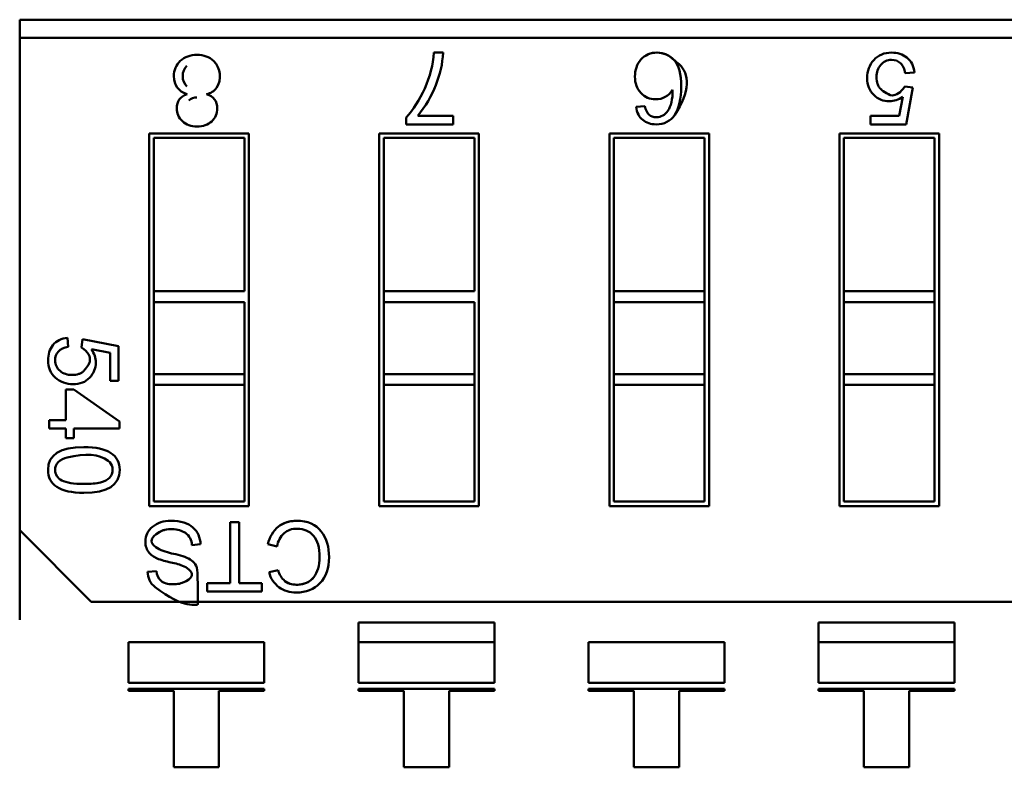
# Model space of a CAD drawing. Units: inches. Extents: x 0.5 to 21.5, y 0.2 to 16.7.
# Drawn here: x 20.3 to 20.4, y 8.1 to 8.1 of the extents above; entities that cross this region are included whole.
import ezdxf

# ---------------------------------------------------------------- set-up
doc = ezdxf.new("R2010")
doc.units = ezdxf.units.IN
doc.header["$MEASUREMENT"] = 0
doc.layers.add('Visible (ANSI)', color=7, linetype='Continuous', lineweight=50)

msp = doc.modelspace()

# ---------------------------------------------------------------- linework, layer by layer
at = {"layer": 'Visible (ANSI)'}
for p, q in [((20.3482318757911, 8.10700165836803), (20.43478323226354, 8.107001673501152)), ((20.34823187579111, 8.10700165836803), (20.34823187593033, 8.106205417738108)), ((20.34823187579111, 8.10700165836803), (20.34823187593033, 8.106205417738108)), ((20.43164246515867, 8.106205432322081), (20.34823187593033, 8.106205417738108)), ((20.43164246515867, 8.106205432322081), (20.34823187593033, 8.106205417738108)), ((20.34823187593033, 8.106205417738108), (20.34823187971089, 8.084583101391653)), ((20.34823187593033, 8.106205417738108), (20.34823187971089, 8.084583101391653)), ((20.36644035188378, 8.105556832151274), (20.36684087985247, 8.105556832221303)), ((20.38755925120845, 8.104679062042816), (20.3871566026812, 8.104648639638848)), ((20.38712886477334, 8.104064351874513), (20.3874930380092, 8.104021402761372)), ((20.3874930380092, 8.104021402761372), (20.38718702540668, 8.102407229479525)), ((20.38688101245668, 8.102780350399536), (20.38705012469408, 8.103616964602333)), ((20.37532422775857, 8.103174416662961), (20.37570298900131, 8.103207810992402)), ((20.36522056271166, 8.102407225638785), (20.36522056265866, 8.102710352487817)), ((20.36572577406034, 8.102786817006537), (20.36728783313822, 8.102786817279657)), ((20.36728783313822, 8.102786817279657), (20.36728783320459, 8.10240722600024)), ((20.38563101245669, 8.102780350180977), (20.38688101245668, 8.102780350399536)), ((20.38563101252192, 8.102407229207463), (20.38563101245669, 8.102780350180977)), ((20.36728783320459, 8.10240722600024), (20.36522056271166, 8.102407225638785)), ((20.38718702540668, 8.102407229479525), (20.38563101252192, 8.102407229207463)), ((20.35392499716865, 8.102005249410691), (20.35830432063321, 8.102005250176397)), ((20.3539250000296, 8.085642504465811), (20.35392499716865, 8.102005249410691)), ((20.35810747027393, 8.101808399748279), (20.35412184759676, 8.101808399051407)), ((20.35412184759676, 8.101808399051407), (20.35412184877424, 8.095074052317552)), ((20.35412184759676, 8.101808399051407), (20.35412184877424, 8.095074052317552)), ((20.3581074714514, 8.095074053014422), (20.35810747027393, 8.101808399748279)), ((20.35830432063321, 8.102005250176397), (20.35830432349416, 8.085642505231517)), ((20.36403725316864, 8.102005251178776), (20.36841657663321, 8.10200525194448)), ((20.3640372560296, 8.085642506233892), (20.36403725316864, 8.102005251178776)), ((20.36821972627393, 8.101808401516362), (20.36423410359676, 8.101808400819491)), ((20.36423410359676, 8.101808400819491), (20.36423410477423, 8.095074054085634)), ((20.36423410359676, 8.101808400819491), (20.36423410477423, 8.095074054085634)), ((20.3682197274514, 8.095074054782504), (20.36821972627393, 8.101808401516362)), ((20.36841657663321, 8.10200525194448), (20.36841657949416, 8.085642506999598)), ((20.37414950916864, 8.102005252946856), (20.37852883263321, 8.102005253712562)), ((20.3741495120296, 8.085642508001976), (20.37414950916864, 8.102005252946856)), ((20.37434635959677, 8.101808402587574), (20.37434636077423, 8.095074055853717)), ((20.37833198227393, 8.101808403284444), (20.37434635959677, 8.101808402587574)), ((20.37434635959677, 8.101808402587574), (20.37434636077423, 8.095074055853717)), ((20.3783319834514, 8.095074056550587), (20.37833198227393, 8.101808403284444)), ((20.3783319834514, 8.095074056550587), (20.37833198227393, 8.101808403284444)), ((20.37852883263321, 8.102005253712562), (20.37852883549416, 8.085642508767682)), ((20.38426176516864, 8.10200525471494), (20.38864108863321, 8.102005255480647)), ((20.38426176802961, 8.085642509770059), (20.38426176516864, 8.10200525471494)), ((20.38844423827393, 8.101808405052527), (20.38445861559676, 8.101808404355657)), ((20.38445861559676, 8.101808404355657), (20.38445861677423, 8.0950740576218)), ((20.38445861559676, 8.101808404355657), (20.38445861677423, 8.0950740576218)), ((20.3884442394514, 8.09507405831867), (20.38844423827393, 8.101808405052527)), ((20.3884442394514, 8.09507405831867), (20.38844423827393, 8.101808405052527)), ((20.38864108863321, 8.102005255480647), (20.38864109149416, 8.085642510535761)), ((20.35412184877424, 8.095074052317552), (20.3581074714514, 8.095074053014422)), ((20.35412184877424, 8.095074052317552), (20.35412184885776, 8.0945963079396)), ((20.36423410477423, 8.095074054085634), (20.3682197274514, 8.095074054782504)), ((20.36423410477423, 8.095074054085634), (20.36423410485777, 8.094596309707683)), ((20.37434636077423, 8.095074055853717), (20.3783319834514, 8.095074056550587)), ((20.37434636077423, 8.095074055853717), (20.37434636085777, 8.094596311475765)), ((20.3783319834514, 8.095074056550587), (20.37833198353493, 8.094596312172632)), ((20.38445861677423, 8.0950740576218), (20.3884442394514, 8.09507405831867)), ((20.38445861677423, 8.0950740576218), (20.38445861685776, 8.094596313243848)), ((20.3884442394514, 8.09507405831867), (20.38844423953493, 8.094596313940716)), ((20.35810747153493, 8.094596308636467), (20.35412184885776, 8.0945963079396)), ((20.35412184885776, 8.0945963079396), (20.35412184940907, 8.091443143341174)), ((20.35412184885776, 8.0945963079396), (20.35412184940907, 8.091443143341174)), ((20.35810747208625, 8.091443144038044), (20.35810747153493, 8.094596308636467)), ((20.36423410485777, 8.094596309707683), (20.36423410540908, 8.091443145109258)), ((20.36821972753493, 8.094596310404551), (20.36423410485777, 8.094596309707683)), ((20.36423410485777, 8.094596309707683), (20.36423410540908, 8.091443145109258)), ((20.36821972808625, 8.091443145806124), (20.36821972753493, 8.094596310404551)), ((20.37833198353493, 8.094596312172632), (20.37434636085777, 8.094596311475765)), ((20.37434636085777, 8.094596311475765), (20.37434636140908, 8.09144314687734)), ((20.37434636085777, 8.094596311475765), (20.37434636140908, 8.09144314687734)), ((20.37833198408625, 8.091443147574207), (20.37833198353493, 8.094596312172632)), ((20.37833198408625, 8.091443147574207), (20.37833198353493, 8.094596312172632)), ((20.38844423953493, 8.094596313940716), (20.38445861685776, 8.094596313243848)), ((20.38445861685776, 8.094596313243848), (20.38445861740908, 8.091443148645423)), ((20.38445861685776, 8.094596313243848), (20.38445861740908, 8.091443148645423)), ((20.38844424008625, 8.091443149342291), (20.38844423953493, 8.094596313940716)), ((20.38844424008625, 8.091443149342291), (20.38844423953493, 8.094596313940716)), ((20.35033938944137, 8.093035761204323), (20.35036926858813, 8.092640302829349)), ((20.35094312264239, 8.092613060241268), (20.35098530480707, 8.092970730383627)), ((20.35098530480707, 8.092970730383627), (20.35257065356604, 8.092670182291862)), ((20.35257065356604, 8.092670182291862), (20.35257065383324, 8.091141955351482)), ((20.3522041955196, 8.092369633858837), (20.35138252085614, 8.092535726234855)), ((20.35220419573425, 8.091141955287407), (20.3522041955196, 8.092369633858837)), ((20.35810747208625, 8.091443144038044), (20.35412184940907, 8.091443143341174)), ((20.35810747208625, 8.091443144038044), (20.35412184940907, 8.091443143341174)), ((20.35412184940907, 8.091443143341174), (20.35412184949262, 8.090965398963222)), ((20.35412184940907, 8.091443143341174), (20.35412184949262, 8.090965398963222)), ((20.35810747208625, 8.091443144038044), (20.35810747216978, 8.09096539966009)), ((20.36821972808625, 8.091443145806124), (20.36423410540908, 8.091443145109258)), ((20.36821972808625, 8.091443145806124), (20.36423410540908, 8.091443145109258)), ((20.36423410540908, 8.091443145109258), (20.36423410549261, 8.090965400731301)), ((20.36423410540908, 8.091443145109258), (20.36423410549261, 8.090965400731301)), ((20.36821972808624, 8.091443145806124), (20.36821972816978, 8.090965401428173)), ((20.37833198408625, 8.091443147574207), (20.37434636140908, 8.09144314687734)), ((20.37434636140908, 8.09144314687734), (20.37434636149261, 8.090965402499387)), ((20.37833198408625, 8.091443147574207), (20.37833198416977, 8.090965403196256)), ((20.38844424008625, 8.091443149342291), (20.38445861740908, 8.091443148645423)), ((20.38445861740908, 8.091443148645423), (20.38445861749261, 8.090965404267468)), ((20.38844424008625, 8.091443149342291), (20.38844424016978, 8.09096540496434)), ((20.35257065383324, 8.091141955351482), (20.35220419573425, 8.091141955287407)), ((20.35810747216978, 8.09096539966009), (20.35412184949262, 8.090965398963222)), ((20.35810747216978, 8.09096539966009), (20.35412184949262, 8.090965398963222)), ((20.35412184949262, 8.090965398963222), (20.35412185038888, 8.08583935489393)), ((20.35412184949262, 8.090965398963222), (20.35412185038888, 8.08583935489393)), ((20.35810747306605, 8.0858393555908), (20.35810747216978, 8.09096539966009)), ((20.36821972816978, 8.090965401428173), (20.36423410549261, 8.090965400731301)), ((20.36423410549261, 8.090965400731301), (20.36423410638888, 8.08583935666201)), ((20.36423410549261, 8.090965400731301), (20.36423410638888, 8.08583935666201)), ((20.36821972906604, 8.085839357358882), (20.36821972816978, 8.090965401428173)), ((20.37833198416978, 8.090965403196256), (20.37434636149261, 8.090965402499387)), ((20.37434636149261, 8.090965402499387), (20.37434636238888, 8.085839358430096)), ((20.37434636149261, 8.090965402499387), (20.37434636238888, 8.085839358430096)), ((20.37833198506604, 8.085839359126963), (20.37833198416978, 8.090965403196256)), ((20.37833198506604, 8.085839359126963), (20.37833198416978, 8.090965403196256)), ((20.38844424016978, 8.09096540496434), (20.38445861749261, 8.090965404267468)), ((20.38445861749261, 8.090965404267468), (20.38445861838888, 8.085839360198179)), ((20.38445861749261, 8.090965404267468), (20.38445861838888, 8.085839360198179)), ((20.38844424106605, 8.085839360895047), (20.38844424016978, 8.09096540496434)), ((20.38844424106605, 8.085839360895047), (20.38844424016978, 8.09096540496434)), ((20.35026557094216, 8.09075704212505), (20.35061533190954, 8.090757042186205)), ((20.35026557117556, 8.089422150392767), (20.35026557094216, 8.09075704212505)), ((20.35061533190954, 8.090757042186205), (20.35261195757659, 8.089354483480188)), ((20.3495300186546, 8.089043389015563), (20.34953001858838, 8.08942215026416)), ((20.34953001858838, 8.08942215026416), (20.35026557117556, 8.089422150392767)), ((20.35261195757659, 8.089354483480188), (20.35261195763098, 8.089043389554428)), ((20.35026557124178, 8.089043389144173), (20.3495300186546, 8.089043389015563)), ((20.35026557131462, 8.088626839650361), (20.35026557124178, 8.089043389144173)), ((20.35261195763098, 8.089043389554428), (20.35061533220916, 8.089043389205328)), ((20.35061533220916, 8.089043389205328), (20.350615332282, 8.088626839711514)), ((20.350615332282, 8.088626839711514), (20.35026557131462, 8.088626839650361)), ((20.35830432349416, 8.085642505231517), (20.3539250000296, 8.085642504465811)), ((20.35412185038888, 8.08583935489393), (20.35810747306605, 8.0858393555908)), ((20.36841657949416, 8.085642506999598), (20.3640372560296, 8.085642506233892)), ((20.36423410638888, 8.08583935666201), (20.36821972906604, 8.085839357358882)), ((20.37852883549416, 8.085642508767682), (20.3741495120296, 8.085642508001976)), ((20.37434636238888, 8.085839358430096), (20.37833198506604, 8.085839359126963)), ((20.38864109149416, 8.085642510535761), (20.38426176802961, 8.085642509770059)), ((20.38445861838888, 8.085839360198179), (20.38844424106605, 8.085839360895047)), ((20.35747590637573, 8.084943822252125), (20.35788057043291, 8.08494382232288)), ((20.35747590684504, 8.082259666456464), (20.35747590637573, 8.084943822252125)), ((20.35788057043291, 8.08494382232288), (20.35788057090222, 8.082259666527221)), ((20.34823187971089, 8.084583101391653), (20.34823188035169, 8.080918186758497)), ((20.34823187971089, 8.084583101391653), (20.35137264750414, 8.081442334696707)), ((20.3561837603728, 8.083965160239817), (20.35580167414432, 8.083932161816419)), ((20.35954177736088, 8.083875717913026), (20.359140586797, 8.083978186423886)), ((20.35385216617404, 8.082759851435371), (20.35423859429458, 8.082791113107179)), ((20.35919268968258, 8.082735537793852), (20.35958693318986, 8.082828454287933)), ((20.35646858865424, 8.081898421113406), (20.35646858859109, 8.082259666280342)), ((20.35646858859109, 8.082259666280342), (20.35747590684504, 8.082259666456464)), ((20.35788057090222, 8.082259666527221), (20.35888007375593, 8.082259666701978)), ((20.35888007375593, 8.082259666701978), (20.3588800738191, 8.081898421535046)), ((20.3588800738191, 8.081898421535046), (20.35646858865424, 8.081898421113406)), ((20.43478323673248, 8.081442349280678), (20.35137264750414, 8.081442334696707)), ((20.34823188035169, 8.080918186758497), (20.34823188039926, 8.080646093517638)), ((20.36909338492407, 8.08052666107069), (20.36312158019967, 8.080526660026546)), ((20.36312158035065, 8.079663153294474), (20.36312158019967, 8.080526660026546)), ((20.36909338492407, 8.08052666107069), (20.36909338507506, 8.079663154338617)), ((20.38931789692408, 8.080526664606857), (20.38334609219967, 8.080526663562713)), ((20.38334609235064, 8.07966315683064), (20.38334609219967, 8.080526663562713)), ((20.38931789692408, 8.080526664606857), (20.38931789707506, 8.079663157874782)), ((20.35898112907506, 8.079663152570534), (20.35300932435065, 8.07966315152639)), ((20.35300932435065, 8.07966315152639), (20.35300932466309, 8.077876225949474)), ((20.35898112907506, 8.079663152570534), (20.35898112938749, 8.077876226993615)), ((20.36909338507506, 8.079663154338617), (20.36312158035065, 8.079663153294474)), ((20.36312158035065, 8.079663153294474), (20.36312158066309, 8.077876227717557)), ((20.36909338507506, 8.079663154338617), (20.3690933853875, 8.0778762287617)), ((20.37920564107506, 8.0796631561067), (20.37323383635065, 8.079663155062557)), ((20.37323383635065, 8.079663155062557), (20.37323383666309, 8.077876229485637)), ((20.37920564107506, 8.0796631561067), (20.37920564138749, 8.077876230529784)), ((20.38931789707506, 8.079663157874782), (20.38334609235064, 8.07966315683064)), ((20.38334609235064, 8.07966315683064), (20.38334609266309, 8.077876231253724)), ((20.38931789707506, 8.079663157874782), (20.3893178973875, 8.077876232297866)), ((20.35898112938749, 8.077876226993613), (20.35300932466308, 8.077876225949472)), ((20.3690933853875, 8.0778762287617), (20.36312158066309, 8.077876227717557)), ((20.37920564138749, 8.077876230529782), (20.37323383666308, 8.077876229485637)), ((20.38931789738749, 8.077876232297866), (20.38334609266308, 8.077876231253722)), ((20.35898112943167, 8.077623594527658), (20.35300932470725, 8.077623593483517)), ((20.35300932470725, 8.077623593483517), (20.35300932472356, 8.077530315812586)), ((20.35300932472356, 8.077530315812586), (20.35499992629837, 8.077530316160633)), ((20.35499992629837, 8.077530316160633), (20.35499992688536, 8.07417311059244)), ((20.35699052846016, 8.07417311094049), (20.35699052787317, 8.077530316508684)), ((20.35699052787317, 8.077530316508684), (20.35898112944797, 8.07753031685673)), ((20.35898112944797, 8.07753031685673), (20.35898112943167, 8.077623594527658)), ((20.36909338543166, 8.077623596295743), (20.36312158070725, 8.077623595251596)), ((20.36312158070725, 8.077623595251596), (20.36312158072357, 8.07753031758067)), ((20.36312158072357, 8.07753031758067), (20.36511218229836, 8.077530317928717)), ((20.36511218229836, 8.077530317928717), (20.36511218288536, 8.074173112360524)), ((20.36710278387317, 8.077530318276766), (20.36909338544797, 8.077530318624813)), ((20.36710278446016, 8.074173112708571), (20.36710278387317, 8.077530318276766)), ((20.36909338544797, 8.077530318624813), (20.36909338543166, 8.077623596295743)), ((20.37920564143167, 8.077623598063825), (20.37323383670726, 8.077623597019683)), ((20.37323383670726, 8.077623597019683), (20.37323383672356, 8.077530319348753)), ((20.37323383672356, 8.077530319348753), (20.37522443829837, 8.0775303196968)), ((20.37522443829837, 8.0775303196968), (20.37522443888536, 8.074173114128607)), ((20.37721504046016, 8.074173114476656), (20.37721503987317, 8.077530320044845)), ((20.37721503987317, 8.077530320044845), (20.37920564144797, 8.077530320392897)), ((20.37920564144797, 8.077530320392897), (20.37920564143167, 8.077623598063825)), ((20.38931789743166, 8.077623599831908), (20.38334609270725, 8.077623598787765)), ((20.38334609270725, 8.077623598787765), (20.38334609272355, 8.077530321116836)), ((20.38334609272355, 8.077530321116836), (20.38533669429837, 8.077530321464884)), ((20.38533669429837, 8.077530321464884), (20.38533669488536, 8.074173115896691)), ((20.38732729646016, 8.074173116244737), (20.38732729587318, 8.077530321812933)), ((20.38732729587318, 8.077530321812933), (20.38931789744797, 8.077530322160976)), ((20.38931789744797, 8.077530322160976), (20.38931789743166, 8.077623599831908)), ((20.35499992688536, 8.07417311059244), (20.35699052846016, 8.07417311094049)), ((20.36511218288536, 8.074173112360524), (20.36710278446016, 8.074173112708571)), ((20.37522443888536, 8.074173114128607), (20.37721504046016, 8.074173114476656)), ((20.38533669488536, 8.074173115896691), (20.38732729646016, 8.074173116244737))]:
    msp.add_line(p, q, dxfattribs=at)
for centre, radius, start, end in [((20.36262086449394, 8.105753924188054), 0.0042246153516776, 337.3462370244026, 357.3259960111299), ((20.35610830114664, 8.104521816692648), 0.0009292306503661, 326.0785773294302, 45.93718644536687), ((20.35635036900119, 8.10437981954744), 0.0006485884663388, 278.7301122287467, 324.55477570434), ((20.36224052118579, 8.105756535934894), 0.0045788883053646, 319.5663026719072, 339.1494540896461), ((20.35601001804642, 8.103084161817021), 0.0005052450941732, 88.58502568907278, 132.9595037104861), ((20.35026183892206, 8.087242535739481), 0.0004726077277952, 136.0417265018663, 181.358139768104), ((20.35048777505899, 8.086962841928665), 0.000832157120477, 101.6273991684617, 132.9730070596965), ((20.35514166437723, 8.08392347791397), 0.0006600668926812, 0.7538104383395773, 55.17786383906154), ((20.36046195967377, 8.083699346414797), 0.001350473261543, 129.3782776389507, 168.084097013711), ((20.36057787054383, 8.08369390428182), 0.001051924560153, 133.453477100924, 170.0470719453816), ((20.35468285388016, 8.084285831900347), 0.0010267773575715, 222.6585447598131, 250.3006321507839), ((20.35566250475007, 8.0866632156969), 0.0031882455293687, 245.95892030963, 259.7592410600859), ((20.35596267737995, 8.08800722619667), 0.0049620948415053, 250.8722623456856, 258.2645380831951), ((20.35461069168791, 8.081157094787711), 0.0020201802627528, 62.93606184030863, 80.23694808816722), ((20.35471143238958, 8.082759112426851), 0.000859266530613, 179.9507230030761, 231.7567114976445), ((20.35483652298429, 8.082809835288783), 0.0005982217298461, 181.7934440113821, 229.5922301171846), ((20.36035015888128, 8.083028972378887), 0.0011940849222832, 194.2255773686808, 233.1892289302246), ((20.36050864347673, 8.083078363757856), 0.0009549893172638, 195.1702597091904, 229.623727806856)]:
    msp.add_arc(centre, radius, start, end, dxfattribs=at)
msp.add_ellipse((20.34011645939655, 8.162165700135027), major_axis=(-0.0364380916311292, 0.0593170876680809), ratio=0.0884895444741231, start_param=3.178237708652162, end_param=3.284813418621521, dxfattribs=at)
for points, knots in [([(20.36522056265866, 8.102710352487817), (20.36553370264674, 8.1030544424793), (20.36580587953296, 8.1034795483482), (20.36603527273546, 8.103986580385035), (20.36626466593796, 8.104493612421862), (20.36639938889046, 8.105017029677226), (20.36644035188378, 8.105556832151274)], [0, 0, 0, 0, 0.4823353431990001, 0.4823353431990001, 0.4823353431990001, 1, 1, 1, 1]), ([(20.37702206246585, 8.102822019603241), (20.37770852771735, 8.103827771395894), (20.37766945473399, 8.104658071402557), (20.37721946035219, 8.105043467291624), (20.37688196456584, 8.105332514208424), (20.37685860898268, 8.105350929011491), (20.37683478661417, 8.105368156910647), (20.37677920108762, 8.105408355342014), (20.37672103909916, 8.105442127370978), (20.37666033504041, 8.105469460199886), (20.37653892692294, 8.1055241258577), (20.37640729308561, 8.105553133143506), (20.37625849206753, 8.105556665718577), (20.37596089003137, 8.105563730868717), (20.37571776604454, 8.105461022278158), (20.37553601732845, 8.105248376205052)], [0, 0, 0, 0, 0.07142857142857, 0.07142857142857, 0.07142857142857, 0.125, 0.125, 0.125, 0.25, 0.25, 0.25, 0.5, 0.5, 0.5, 1, 1, 1, 1]), ([(20.37553601732845, 8.105248376205052), (20.37571336443116, 8.105455872388687), (20.37595028995281, 8.105556833814044), (20.37623729680207, 8.105556833864226), (20.37652272270089, 8.10555683391413), (20.37678655107299, 8.105446009791331), (20.37699306176377, 8.105229042939001), (20.37720319754153, 8.105008267452323), (20.37730503459384, 8.104611913022932), (20.37730503468999, 8.104062001373748), (20.37730503478283, 8.103531006579246), (20.3772093739334, 8.103096452786652), (20.37702206246585, 8.102822019603241)], [0, 0, 0, 0, 0.4879352088813805, 0.4879352088813805, 0.4879352088813805, 0.999346841366, 0.999346841366, 0.999346841366, 0.9996705261679055, 0.9996705261679055, 0.9996705261679055, 1, 1, 1, 1]), ([(20.38705012469408, 8.103616964602333), (20.38685864297033, 8.103486327489394), (20.38666000303917, 8.10342011414042), (20.38645509967482, 8.103420114104594), (20.38619382551591, 8.103420114058911), (20.385965657998, 8.103512275794248), (20.38577149189547, 8.103697494085285), (20.38557732579294, 8.103882712376311), (20.3854806901021, 8.104128775351544), (20.38548069004812, 8.10443747255985), (20.38548068999384, 8.104747959317187), (20.38557911514438, 8.105012812591376), (20.38577596550006, 8.105230242833382), (20.38597281585575, 8.105447673075385), (20.38623140567201, 8.10555683561165), (20.38655084017452, 8.105556835667503), (20.38681211433343, 8.105556835713186), (20.38703849229918, 8.105482569467874), (20.38722997407159, 8.105334931706073), (20.38742145584401, 8.105187293944278), (20.38753061837323, 8.104968968981257), (20.38755925120845, 8.104679062042809)], [0, 0, 0, 0, 0.453944663983, 0.453944663983, 0.453944663983, 0.998949186883, 0.998949186883, 0.998949186883, 0.9991626768019999, 0.9991626768019999, 0.9991626768019999, 0.999387618419, 0.999387618419, 0.999387618419, 0.9996144089639999, 0.9996144089639999, 0.9996144089639999, 0.9998026297159999, 0.9998026297159999, 0.9998026297159999, 1, 1, 1, 1]), ([(20.3555879420388, 8.103734300427268), (20.35520212580663, 8.103861103401028), (20.35500836315144, 8.104123997129596), (20.35500836308099, 8.104526928428905), (20.35500836303474, 8.104791446145441), (20.35510327300712, 8.105013781651351), (20.35529221420217, 8.105191298557276)], [2.1312364771e-06, 2.1312364771e-06, 2.1312364771e-06, 2.1312364771e-06, 0.597007139482, 0.597007139482, 0.597007139482, 1, 1, 1, 1]), ([(20.35529221420217, 8.105191298557276), (20.35548203419347, 8.105369694259755), (20.35572458198449, 8.105458452738606), (20.35602249396424, 8.1054584527907), (20.35632216353679, 8.105458452843095), (20.35656646895179, 8.105368815652964), (20.35675453141283, 8.105189541220158)], [0, 0, 0, 0, 0.4990717859330001, 0.4990717859330001, 0.4990717859330001, 1, 1, 1, 1]), ([(20.37553689638053, 8.103786058994856), (20.37536025827131, 8.10397324259727), (20.37527237858962, 8.104211396406427), (20.37527237853892, 8.104501399218577), (20.37527237848775, 8.104794038419923), (20.37536025808416, 8.105043616613017), (20.37553601732845, 8.105248376205052)], [0, 0, 0, 0, 0.4920583842890001, 0.4920583842890001, 0.4920583842890001, 1, 1, 1, 1]), ([(20.3871566026812, 8.104648639638848), (20.38712439076387, 8.104847279575946), (20.38705459832558, 8.104995812133536), (20.38694722536652, 8.105093342537092), (20.38683985240744, 8.105190872940655), (20.38670832054487, 8.105240085516085), (20.38655084022991, 8.105240085488548), (20.38635577938524, 8.10524008545444), (20.38619740430875, 8.105165819141856), (20.38607571500027, 8.105018181325306)], [0, 0, 0, 0, 0.5352875410490002, 0.5352875410490002, 0.5352875410490002, 0.999857447838, 0.999857447838, 0.999857447838, 1, 1, 1, 1]), ([(20.35557606547731, 8.104975114692396), (20.35545677741099, 8.104859361046802), (20.35539766985401, 8.10471209086625), (20.35539766988639, 8.104526928496975), (20.35539766991858, 8.104342817336645), (20.35545924048256, 8.104192933056678), (20.35558133841306, 8.104075227179255)], [0, 0, 0, 0, 0.4985793709863088, 0.4985793709863088, 0.4985793709863088, 1, 1, 1, 1]), ([(20.38607571500027, 8.105018181325303), (20.38595628047866, 8.104872205746808), (20.3858957454384, 8.104693503861967), (20.38589410987948, 8.104482075670777), (20.38589324534991, 8.104370318201365), (20.38590829380824, 8.10427038023611), (20.38593925525448, 8.104182261775014), (20.38595477261448, 8.104138098273317), (20.38597428568536, 8.104096934256653), (20.38599779446711, 8.104058769725018), (20.38600720666827, 8.104043489807381), (20.38601725916176, 8.10402869107972), (20.38602795194759, 8.104014373542023), (20.38603437039898, 8.104005779297152), (20.38604101951424, 8.10399735848808), (20.38604789929334, 8.10398911111481), (20.38605202824352, 8.103984161392903), (20.38605624026663, 8.103979274152437), (20.38606053536268, 8.103974449393405), (20.38606311282801, 8.103971554080001), (20.38606572020689, 8.103968681269501), (20.38606835749932, 8.103965830961906), (20.38607088954114, 8.103963094406062), (20.38607344917288, 8.103960378573749), (20.38607603650809, 8.103957683353064), (20.38607638383281, 8.103957321545773), (20.38607673165442, 8.103956960112358), (20.38607707997293, 8.103956599052832), (20.38607721757497, 8.103956456417498), (20.38607735525456, 8.103956313840513), (20.38607749301169, 8.103956171321878), (20.38607797920501, 8.103955668323543), (20.38637491242862, 8.103687521448377), (20.38657164881737, 8.103679763052291), (20.3867693485768, 8.103671966665207), (20.38695508722879, 8.103800162939283), (20.38712886477334, 8.104064351874513)], [0, 0, 0, 0, 0.5, 0.5, 0.5, 0.75, 0.75, 0.75, 0.875, 0.875, 0.875, 0.925, 0.925, 0.925, 0.9549999999999998, 0.9549999999999998, 0.9549999999999998, 0.973, 0.973, 0.973, 0.9838, 0.9838, 0.9838, 0.9941679999999999, 0.9941679999999999, 0.9941679999999999, 0.9955597558021123, 0.9955597558021123, 0.9955597558021123, 0.9961095641753772, 0.9961095641753772, 0.9961095641753772, 0.9980500310882211, 0.9980500310882211, 0.9980500310882211, 1, 1, 1, 1]), ([(20.37692728573627, 8.10391615573074), (20.37674984281443, 8.103643419852643), (20.37650164103524, 8.103506601908197), (20.37618017539452, 8.103506601851988), (20.37592796082759, 8.103506601807892), (20.37571353448959, 8.10359975418885), (20.37553689638053, 8.103786058994856)], [3.4768047689e-06, 3.4768047689e-06, 3.4768047689e-06, 3.4768047689e-06, 0.555472922369, 0.555472922369, 0.555472922369, 1, 1, 1, 1]), ([(20.35538185189782, 8.102544363814795), (20.35521751694359, 8.10270078954534), (20.35513491004861, 8.102891488349796), (20.35513491000973, 8.103113823839111), (20.35513490995664, 8.10341747468175), (20.35528564939401, 8.103622395654918), (20.3555879420388, 8.103734300427268)], [0, 0, 0, 0, 0.42781923316, 0.42781923316, 0.42781923316, 0.9999966739979999, 0.9999966739979999, 0.9999966739979999, 0.9999966739979999]), ([(20.35644946513762, 8.1037344918766), (20.35675939315773, 8.103635501861852), (20.35691359386946, 8.103427101826844), (20.35691359392562, 8.1031059149825), (20.35691359396542, 8.102878306714782), (20.35683274472961, 8.102689365474548), (20.35667016742227, 8.102536454872446)], [3.1539208208e-06, 3.1539208208e-06, 3.1539208208e-06, 3.1539208208e-06, 0.579262920655, 0.579262920655, 0.579262920655, 1, 1, 1, 1]), ([(20.37702206246585, 8.102822019603241), (20.37683400008456, 8.102545198704219), (20.37656069442814, 8.102407227621558), (20.37620390308955, 8.102407227559175), (20.37597190083983, 8.102407227518608), (20.37577680802772, 8.102471379621736), (20.37561686706025, 8.102600562664636), (20.37545692609278, 8.102729745707533), (20.37535937965898, 8.102920444509378), (20.37532422775857, 8.103174416662961)], [0, 0, 0, 0, 0.607979933791, 0.607979933791, 0.607979933791, 0.999828277808, 0.999828277808, 0.999828277808, 1, 1, 1, 1]), ([(20.37570298900131, 8.103207810992402), (20.37577153517756, 8.10288177753982), (20.37594553689343, 8.102718321439758), (20.37622411535237, 8.102718321488467), (20.37641832935687, 8.102718321522424), (20.3765844218598, 8.102814110359116), (20.37672239286102, 8.10300656679494)], [0, 0, 0, 0, 0.5772873415270002, 0.5772873415270002, 0.5772873415270002, 1, 1, 1, 1]), ([(20.35667016742227, 8.102536454872446), (20.35650671131836, 8.102384423066585), (20.35629404260268, 8.102308846538964), (20.35603040368254, 8.102308846492868), (20.3557632495768, 8.102308846446158), (20.35554618685221, 8.102387059287848), (20.35538185189782, 8.102544363814795)], [0, 0, 0, 0, 0.495549701147, 0.495549701147, 0.495549701147, 1, 1, 1, 1]), ([(20.35138252085614, 8.092535726234855), (20.35151082516348, 8.092347663827592), (20.35157585613123, 8.092152571038067), (20.35157585616641, 8.091951326662361), (20.35157585621128, 8.091694718113425), (20.35148534022122, 8.091470625015488), (20.35130342939967, 8.091279926164784), (20.35112151857811, 8.09108922731408), (20.35087984958459, 8.090994317260577), (20.35057666482643, 8.090994317207567), (20.35027172247548, 8.09099431715425), (20.35001159872404, 8.091090984712817), (20.34979805116492, 8.091284319883579), (20.34958450360582, 8.091477655054339), (20.34947729040055, 8.09173162719532), (20.3494772903457, 8.092045357510282), (20.34947729030084, 8.092301966059216), (20.3495502303632, 8.092524301561282), (20.34969523173639, 8.09271236401633), (20.34984023310958, 8.092900426471383), (20.35005465941255, 8.093007639669727), (20.35033938944138, 8.093035761204327)], [0, 0, 0, 0, 0.45395318571, 0.45395318571, 0.45395318571, 0.9989679397699999, 0.9989679397699999, 0.9989679397699999, 0.999177621305, 0.999177621305, 0.999177621305, 0.999398549412, 0.999398549412, 0.999398549412, 0.999621292562, 0.999621292562, 0.999621292562, 0.9998061535019999, 0.9998061535019999, 0.9998061535019999, 1, 1, 1, 1]), ([(20.35036926858813, 8.092640302829349), (20.35017417579277, 8.092608666124818), (20.35002829560227, 8.092540119980075), (20.34993250681306, 8.092434664395277), (20.34983671802386, 8.092329208810472), (20.34978838424441, 8.092200025731154), (20.34978838427146, 8.092045357564675), (20.34978838430495, 8.09185377994938), (20.34986132443339, 8.091698232999251), (20.35000632586037, 8.091578716714144)], [0, 0, 0, 0, 0.535288903667, 0.535288903667, 0.535288903667, 0.9998599930560002, 0.9998599930560002, 0.9998599930560002, 1, 1, 1, 1]), ([(20.35000632586037, 8.091578716714144), (20.35014969391831, 8.091461415617667), (20.35032520352115, 8.091401961569373), (20.35053285466887, 8.091400354569261), (20.35064261598232, 8.091399505132859), (20.3507407690464, 8.091414284342568), (20.35082731386111, 8.091444692198383), (20.35087068868107, 8.091459932109352), (20.35091111761198, 8.091479096334487), (20.35094860065386, 8.09150218487379), (20.35096360772362, 8.091511428822592), (20.35097814220152, 8.091521301622768), (20.35099220408755, 8.091531803274316), (20.35100064487493, 8.09153810699543), (20.35100891532553, 8.091544637258817), (20.35101701543936, 8.091551394064483), (20.35102187678241, 8.091555449211233), (20.35102667676047, 8.091559585946545), (20.35103141537354, 8.09156380427041), (20.35103425899119, 8.091566335665151), (20.35103708050802, 8.09156889643893), (20.35103987992403, 8.091571486591754), (20.35104256761931, 8.091573973375231), (20.35104523496136, 8.091576487255649), (20.35104788206008, 8.091579028344531), (20.35104824297174, 8.091579374802562), (20.35104860350461, 8.091579721764022), (20.35104896365869, 8.091580069228907), (20.35104913277235, 8.091580232384237), (20.35104930180249, 8.091580395650562), (20.35104947074911, 8.09158055902789), (20.35104985781989, 8.091580933338944), (20.35127267905526, 8.091826098248305), (20.35130899711575, 8.091980191790801), (20.35136235099414, 8.092206566437994), (20.35124039283635, 8.092417522588146), (20.35094312264239, 8.092613060241268)], [0, 0, 0, 0, 0.5, 0.5, 0.5, 0.75, 0.75, 0.75, 0.875, 0.875, 0.875, 0.925, 0.925, 0.925, 0.9549999999999998, 0.9549999999999998, 0.9549999999999998, 0.973, 0.973, 0.973, 0.9838, 0.9838, 0.9838, 0.9941679999999999, 0.9941679999999999, 0.9941679999999999, 0.9955815488984583, 0.9955815488984583, 0.9955815488984583, 0.9962452937701728, 0.9962452937701728, 0.9962452937701728, 0.99776598853433, 0.99776598853433, 0.99776598853433, 1, 1, 1, 1]), ([(20.34986571932686, 8.086485212752553), (20.34960647435847, 8.086658335598113), (20.34947729124411, 8.086907034956852), (20.34947729118742, 8.087231310828617), (20.34947729107064, 8.087899196092957), (20.35000193246316, 8.088234017613262), (20.3510503365689, 8.088234017796571), (20.35158112959477, 8.088234017889379), (20.35197658799019, 8.08814701711488), (20.35223671175499, 8.08797389426947), (20.35249683551979, 8.087800771424062), (20.35262689743039, 8.087552950861875), (20.35262689748662, 8.087231311379309)], [0, 0, 0, 0, 0.281345159066, 0.281345159066, 0.281345159066, 0.999451039346, 0.999451039346, 0.999451039346, 0.9997679019709999, 0.9997679019709999, 0.9997679019709999, 1, 1, 1, 1]), ([(20.35032005683988, 8.087777922337052), (20.35112530932821, 8.087982181654679), (20.35172703887854, 8.08793117550861), (20.35212524549089, 8.087624903898849), (20.35222310447672, 8.087549637873147), (20.35228327266387, 8.087455195818759), (20.35230575005232, 8.087341577735687), (20.35232211686211, 8.087258847237067), (20.35231991336087, 8.08717684345505), (20.35229913954861, 8.08709556638963), (20.3522790930638, 8.087017134976271), (20.35224100086659, 8.086948432680478), (20.35218486295697, 8.086889459502254)], [0, 0, 0, 0, 0.125, 0.125, 0.125, 0.5, 0.5, 0.5, 0.75, 0.75, 0.75, 1, 1, 1, 1]), ([(20.35218486295697, 8.086889459502254), (20.35209698333306, 8.086797185864839), (20.35196340629218, 8.08672863972225), (20.35178501063088, 8.086682942278232), (20.35160661496957, 8.086637244834218), (20.35136143077769, 8.086615274881337), (20.35105033685193, 8.086615274826945), (20.3506030294841, 8.086615274748732), (20.35028051119607, 8.08666712367997), (20.35008366078423, 8.086770821620801), (20.34988681037241, 8.086874519561638), (20.34978838514882, 8.087027430118109), (20.34978887453783, 8.08723132248643)], [0, 0, 0, 0, 0.0001172628656341, 0.0001172628656341, 0.0001172628656341, 0.000305524999191, 0.000305524999191, 0.000305524999191, 0.6210856528660001, 0.6210856528660001, 0.6210856528660001, 1, 1, 1, 1]), ([(20.35262689748662, 8.087231311379309), (20.35262689760386, 8.086560789725768), (20.35210137741493, 8.086225968205312), (20.35105033692, 8.086225968021543), (20.35051866509773, 8.086225967928584), (20.35012408549887, 8.086312089906839), (20.34986571932686, 8.086485212752553)], [0, 0, 0, 0, 0.652891238685, 0.652891238685, 0.652891238685, 1, 1, 1, 1]), ([(20.35406926028248, 8.084736279361067), (20.35427767092549, 8.084909086580726), (20.35455034154113, 8.084995924408917), (20.3548855353739, 8.084995924467522), (20.35531277725403, 8.084995924542225), (20.35563320868082, 8.084900403039683), (20.35584596127649, 8.084709359959755), (20.35605871387215, 8.084518316879826), (20.35617073465243, 8.084269960847145), (20.3561837603728, 8.083965160239817)], [0, 0, 0, 0, 0.459826274036, 0.459826274036, 0.459826274036, 0.999780727088, 0.999780727088, 0.999780727088, 1, 1, 1, 1]), ([(20.35960516878898, 8.084743227351437), (20.35982573672203, 8.084911692684196), (20.36009059193786, 8.084995925377603), (20.36039973443649, 8.084995925431654), (20.36089818329664, 8.084995925518808), (20.36126116524652, 8.08483961757735), (20.36148954866392, 8.08452700160743)], [0, 0, 0, 0, 0.4030039761810002, 0.4030039761810002, 0.4030039761810002, 1, 1, 1, 1]), ([(20.35392771490066, 8.083590020633546), (20.35381395738663, 8.083713330261983), (20.35375664442279, 8.08387745365713), (20.35375664438666, 8.084084127574751), (20.35375664434095, 8.0843455092941), (20.35386084963962, 8.084562603763603), (20.35406926028248, 8.084736279361067)], [0, 0, 0, 0, 0.414812439035, 0.414812439035, 0.414812439035, 1, 1, 1, 1]), ([(20.35551858288662, 8.084465345739272), (20.35535808771664, 8.08457015887147), (20.35516616259482, 8.084625554636263), (20.35494280752116, 8.084631533033653), (20.35482206500849, 8.08463476486855), (20.35471217204374, 8.084624831297308), (20.35461312862693, 8.084601732319923), (20.35456367603424, 8.084590198950446), (20.35451736140927, 8.084575382289449), (20.35447418475203, 8.08455728233693), (20.35445688907892, 8.084550031871467), (20.35444009882541, 8.084542255232712), (20.35442381399152, 8.084533952420667), (20.35441403614789, 8.08452896719341), (20.35440444079632, 8.084523792413014), (20.35439502793682, 8.08451842807948), (20.35391505091089, 8.084244891981996), (20.35390458844215, 8.083989262282675), (20.35436364053059, 8.083751538981517)], [0, 0, 0, 0, 0.5, 0.5, 0.5, 0.75, 0.75, 0.75, 0.875, 0.875, 0.875, 0.925, 0.925, 0.925, 0.9549999999999998, 0.9549999999999998, 0.9549999999999998, 1, 1, 1, 1]), ([(20.36114219757436, 8.084341168696403), (20.36096157495475, 8.084547842582445), (20.3607253761737, 8.084651179499957), (20.36043446960897, 8.084651179449091), (20.36019653409037, 8.08465117940749), (20.36000288585106, 8.084586919416052), (20.359854393269, 8.084457531097122)], [0, 0, 0, 0, 0.5630170757670001, 0.5630170757670001, 0.5630170757670001, 1, 1, 1, 1]), ([(20.36115609193794, 8.082518443685862), (20.36132716232744, 8.08273640654486), (20.36141313167898, 8.083029049880222), (20.36141313161475, 8.08339637369179), (20.36141313154066, 8.083820142060697), (20.36132282019381, 8.08413536318817), (20.36114219757436, 8.084341168696403)], [0, 0, 0, 0, 0.480737219291, 0.480737219291, 0.480737219291, 1, 1, 1, 1]), ([(20.36148954866392, 8.08452700160743), (20.36171706370337, 8.08421525401517), (20.36183082126159, 8.08383924644544), (20.36183082133842, 8.083399847276043), (20.36183082142329, 8.082914424082974), (20.36169709130795, 8.08253320620314), (20.36142876261414, 8.0822587987698)], [0, 0, 0, 0, 0.4889549432580001, 0.4889549432580001, 0.4889549432580001, 1, 1, 1, 1]), ([(20.35417954472742, 8.082084253563478), (20.35543890160697, 8.08111183910923), (20.35606673763859, 8.081314404998848), (20.35606670175508, 8.081327819832635), (20.3560627186852, 8.082816866383004), (20.35603668802643, 8.08292819486123), (20.35598675660003, 8.083022543475332), (20.35593637534096, 8.08311774207695), (20.35586564593142, 8.083197096316942), (20.35578363532271, 8.0832561742292), (20.35561961410528, 8.083374330053713), (20.35539391758609, 8.083461583884777), (20.3550956830598, 8.083525760880176)], [0, 0, 0, 0, 0.002232142857143, 0.002232142857143, 0.002232142857143, 0.25, 0.25, 0.25, 0.5, 0.5, 0.5, 1, 1, 1, 1]), ([(20.35444874179979, 8.08235431910794), (20.35456766192886, 8.082259685518068), (20.35473671491863, 8.082210819641665), (20.3549559007691, 8.082207721478728), (20.3550644806932, 8.082206186715897), (20.35516322309375, 8.08221520191333), (20.3552521279708, 8.082234767071036), (20.35529624460352, 8.082244475749622), (20.35533778582705, 8.08225677518603), (20.35537675164138, 8.082271665380254), (20.35588489244406, 8.08246584367149), (20.3559360527702, 8.082694201979978), (20.35553003752645, 8.08295640214937)], [0, 0, 0, 0, 0.5, 0.5, 0.5, 0.75, 0.75, 0.75, 0.875, 0.875, 0.875, 0.9999630038113096, 0.9999630038113096, 0.9999630038113096, 0.9999630038113096]), ([(20.36142876261414, 8.0822587987698), (20.36116130229829, 8.08198352295881), (20.36081655633365, 8.081846319205324), (20.36039539309816, 8.081846319131685), (20.36009927626661, 8.08184631907991), (20.3598457099343, 8.08192186790462), (20.35963469410123, 8.082072965605818)], [0, 0, 0, 0, 0.5891138113220002, 0.5891138113220002, 0.5891138113220002, 1, 1, 1, 1]), ([(20.35988999712736, 8.082350846548099), (20.36006501251736, 8.08221373262952), (20.36029404255512, 8.082164276537787), (20.36057708724066, 8.082202478272912), (20.36082311998674, 8.08223568461197), (20.36101612155251, 8.082341006416286), (20.36115609193794, 8.082518443685856)], [0, 0, 0, 0, 0.5, 0.5, 0.5, 1, 1, 1, 1]), ([(20.35988999712736, 8.082350846548099), (20.36002633246144, 8.082244036101905), (20.3601956661427, 8.082191065085402), (20.36039973492691, 8.082191065121082), (20.36073145524847, 8.082191065179082), (20.36098415317063, 8.08230048082671), (20.36115609193794, 8.082518443685856)], [0, 0, 0, 0, 0.385362023433, 0.385362023433, 0.385362023433, 1, 1, 1, 1])]:
    msp.add_open_spline(points, degree=3, knots=knots, dxfattribs=at)
msp.add_open_spline([(20.35960516878898, 8.084743227351437), (20.35981211698857, 8.084901290206842), (20.36006118847373, 8.084985300050741), (20.36035238324445, 8.08499525688313)], degree=3, dxfattribs=at)

doc.saveas('drawing.dxf')
